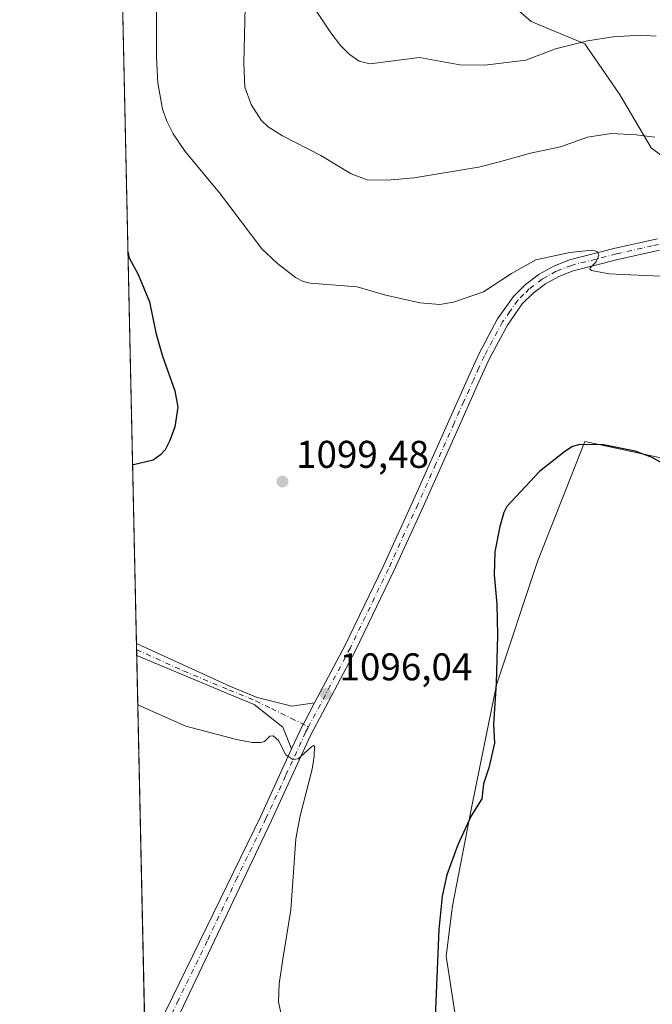
# Model space of a CAD drawing. Units: metres. Extents: x 647885 to 651336, y 4753159 to 4755546.
# Drawn here: x 647885 to 648049, y 4753976 to 4754231 of the extents above; entities that cross this region are included whole.
import ezdxf

# ---------------------------------------------------------------- set-up
doc = ezdxf.new("R2010")
doc.units = ezdxf.units.M
doc.header["$MEASUREMENT"] = 0
doc.linetypes.add('DGN Style 4', pattern=[2.6384748266838614, 1.318413404963828, -0.6592067024819142, 0.001648016756204785, -0.6592067024819142])
for name, color, linetype, lineweight in [('Arbolado forestal CxS', 92, 'Continuous', 0), ('Comarca CxS', 21, 'Continuous', 0), ('Comunidad Autónoma CxS', 142, 'Continuous', 0), ('Curva de nivel maestra', 30, 'Continuous', 30), ('Curva de nivel normal', 30, 'Continuous', 0), ('Municipio CxS', 4, 'Continuous', 0), ('Pista no pavimentada Cxs', 111, 'Continuous', 0), ('Pista no pavimentada eje', 91, 'DGN Style 4', 0), ('Prado CxS', 92, 'Continuous', 0), ('Provincia CxS', 1, 'Continuous', 0), ('Punto de cota en terreno', 7, 'Continuous', 0), ('Rótulo de punto de cota en terreno', 7, 'Continuous', 0)]:
    doc.layers.add(name, color=color, linetype=linetype, lineweight=lineweight)
doc.styles.add('Style-Arial', font='txt')

# ---------------------------------------------------------------- blocks, each defined once
blk = doc.blocks.new('*U5')
at = {"layer": 'Prado CxS', "color": 92, "linetype": 'Continuous', "lineweight": 0}
for points in [[(647924.0869000005, 4753661.959799999, 1075.873000000007), (647911.7984999996, 4754231.2982, 1096.640400000004)], [(648005.4084999999, 4754240.751499999, 1079.087299999999), (648017.6741000004, 4754230.1165, 1082.496299999999), (648031.5756999999, 4754224.3895, 1084.683799999999), (648040.5702999998, 4754211.299500001, 1088.006500000003), (648048.7467, 4754197.3915, 1090.157300000006), (648061.8302999996, 4754187.5745, 1091.044999999998), (648069.1891000001, 4754183.4845, 1091.140199999994), (648065.1001000004, 4754172.0307, 1092.943199999994), (648079.0015000004, 4754164.667500001, 1092.4378), (648090.4493000006, 4754155.668500001, 1091.750499999995), (648101.8967000004, 4754143.396500001, 1090.742100000003), (648125.6098999997, 4754126.2163, 1089.248300000007), (648116.6146999998, 4754107.400900001, 1094.156799999997), (648115.7972999997, 4754090.220100001, 1097.363100000002), (648095.3539000005, 4754096.7653, 1098.086599999995), (648073.2764999997, 4754106.582699999, 1098.921199999997), (648058.5579000004, 4754115.582900001, 1099.323499999999), (648031.5734999999, 4754121.3093, 1099.552899999995), (648019.3071, 4754090.222300001, 1100.464600000007), (648008.6756999996, 4754058.3169, 1099.750700000004), (648002.1331000002, 4754026.411499999, 1099.601500000004), (647997.2267000005, 4754001.050100001, 1100.011599999998), (647995.5915000001, 4753987.9615, 1099.824299999993), (647998.8618999999, 4753966.6907, 1100.253700000001)]]:
    blk.add_polyline3d(points, dxfattribs=at)
blk = doc.blocks.new('5PATER')
at = {"layer": 'Punto de cota en terreno', "linetype": 'Continuous', "lineweight": 0}
h = blk.add_hatch(color=51, dxfattribs=at)
edge = h.paths.add_edge_path()
edge.add_ellipse((0, 0), major_axis=(-0.1095731443231308, -0.1110710700762829), ratio=0.9994222409660322, start_angle=0, end_angle=360)

msp = doc.modelspace()

# ---------------------------------------------------------------- linework, layer by layer
at = {"layer": 'Arbolado forestal CxS', "color": 92, "linetype": 'Continuous', "lineweight": 0}
for points in [[(647998.8618999999, 4753966.6907, 1100.253700000001), (647995.5915000001, 4753987.9615, 1099.824299999993), (647997.2267000005, 4754001.050100001, 1100.011599999998), (648002.1331000002, 4754026.411499999, 1099.601500000004), (648008.6756999996, 4754058.3169, 1099.750700000004), (648019.3071, 4754090.222300001, 1100.464600000007), (648031.5734999999, 4754121.3093, 1099.552899999995), (648058.5579000004, 4754115.582900001, 1099.323499999999), (648073.2764999997, 4754106.582699999, 1098.921199999997), (648095.3539000005, 4754096.7653, 1098.086599999995), (648115.7972999997, 4754090.220100001, 1097.363100000002), (648116.6146999998, 4754107.400900001, 1094.156799999997), (648125.6098999997, 4754126.2163, 1089.248300000007), (648143.8290999997, 4754147.0777, 1082.357399999994), (648162.3141000001, 4754170.1939, 1075.688999999998), (648178.4892999995, 4754197.9341, 1071.055900000007), (648194.6645000001, 4754217.583699999, 1069.700100000002), (648218.9265000002, 4754241.855900001, 1069.474700000006)], [(648218.9265000002, 4754241.855900001, 1069.474700000006), (648194.6645000001, 4754217.583699999, 1069.700100000002), (648178.4892999995, 4754197.9341, 1071.055900000007), (648162.3141000001, 4754170.1939, 1075.688999999998), (648143.8290999997, 4754147.0777, 1082.357399999994), (648125.6098999997, 4754126.2163, 1089.248300000007), (648101.8967000004, 4754143.396500001, 1090.742100000003), (648090.4493000006, 4754155.668500001, 1091.750499999995), (648079.0015000004, 4754164.667500001, 1092.4378), (648065.1001000004, 4754172.0307, 1092.943199999994), (648069.1891000001, 4754183.4845, 1091.140199999994), (648061.8302999996, 4754187.5745, 1091.044999999998), (648048.7467, 4754197.3915, 1090.157300000006), (648040.5702999998, 4754211.299500001, 1088.006500000003), (648031.5756999999, 4754224.3895, 1084.683799999999), (648017.6741000004, 4754230.1165, 1082.496299999999), (648005.4084999999, 4754240.751499999, 1079.087299999999)], [(648005.4084999999, 4754240.751499999, 1079.087299999999), (648017.6741000004, 4754230.1165, 1082.496299999999), (648031.5756999999, 4754224.3895, 1084.683799999999), (648040.5702999998, 4754211.299500001, 1088.006500000003), (648048.7467, 4754197.3915, 1090.157300000006), (648061.8302999996, 4754187.5745, 1091.044999999998), (648069.1891000001, 4754183.4845, 1091.140199999994), (648065.1001000004, 4754172.0307, 1092.943199999994), (648079.0015000004, 4754164.667500001, 1092.4378), (648090.4493000006, 4754155.668500001, 1091.750499999995), (648101.8967000004, 4754143.396500001, 1090.742100000003), (648125.6098999997, 4754126.2163, 1089.248300000007)], [(648125.6098999997, 4754126.2163, 1089.248300000007), (648116.6146999998, 4754107.400900001, 1094.156799999997), (648115.7972999997, 4754090.220100001, 1097.363100000002), (648095.3539000005, 4754096.7653, 1098.086599999995), (648073.2764999997, 4754106.582699999, 1098.921199999997), (648058.5579000004, 4754115.582900001, 1099.323499999999), (648031.5734999999, 4754121.3093, 1099.552899999995), (648019.3071, 4754090.222300001, 1100.464600000007), (648008.6756999996, 4754058.3169, 1099.750700000004), (648002.1331000002, 4754026.411499999, 1099.601500000004), (647997.2267000005, 4754001.050100001, 1100.011599999998), (647995.5915000001, 4753987.9615, 1099.824299999993), (647998.8618999999, 4753966.6907, 1100.253700000001)]]:
    msp.add_polyline3d(points, dxfattribs=at)
at = {"layer": 'Comarca CxS', "color": 21, "linetype": 'Continuous', "lineweight": 0, "flags": 128}
msp.add_lwpolyline([(649753.8237594189, 4753198.324662634), (647934.950001127, 4753158.659982447), (647932.6168976296, 4753266.755616012), (647895.2727850117, 4754996.955547886), (647894.0863439313, 4755051.924862536), (647885.0200011276, 4755471.979982425), (649148.9960774316, 4755499.564415935), (649240.9179304099, 4755501.570476247), (649301.3020902191, 4755502.888272424), (650093.355831992, 4755520.173689601), (650207.1173361489, 4755522.656368431), (651284.5600011525, 4755546.169982425), (651335.6500011542, 4753232.819982448)], close=True, dxfattribs=at)
at = {"layer": 'Comunidad Autónoma CxS', "color": 142, "linetype": 'Continuous', "lineweight": 0, "flags": 128}
msp.add_lwpolyline([(649753.8237594189, 4753198.324662634), (647934.950001127, 4753158.659982447), (647932.6168976296, 4753266.755616012), (647895.2727850117, 4754996.955547886), (647894.0863439313, 4755051.924862536), (647885.0200011276, 4755471.979982425), (649148.9960774316, 4755499.564415935), (649240.9179304099, 4755501.570476247), (649301.3020902191, 4755502.888272424), (650093.355831992, 4755520.173689601), (650207.1173361489, 4755522.656368431), (651284.5600011525, 4755546.169982425), (651335.6500011542, 4753232.819982448)], close=True, dxfattribs=at)
at = {"layer": 'Curva de nivel maestra', "color": 30, "linetype": 'Continuous', "lineweight": 30, "elevation": 1100, "flags": 128}
for points in [[(647913.1162, 4754170.245800001), (647913.3499999996, 4754169.120100001), (647915.75, 4754164.600099999), (647918.6900000004, 4754157.5701), (647920.2800000003, 4754149.460100001), (647922.0499999998, 4754143.440099999), (647925.2599999999, 4754134.4901), (647926.0199999996, 4754130.210100001), (647925.2800000003, 4754125.120100001), (647923.9900000002, 4754121.620100001), (647922.7100000001, 4754119.1601), (647921.5700000003, 4754117.9101), (647919.6399999997, 4754116.550100001), (647914.5099999999, 4754115.280099999), (647914.3015000002, 4754115.3292)], [(648056.3200000003, 4754113.020099999), (648048.9800000006, 4754117.1801), (648044.6200000001, 4754118.8101), (648036.3799999999, 4754120.460100001), (648030.2400000002, 4754120.590100001), (648028.3700000001, 4754120.0101), (648026.3600000005, 4754118.790100001), (648019.8399999999, 4754113.5701), (648011.3600000005, 4754104.530099999), (648010.5899999999, 4754102.970100001), (648009.5099999999, 4754099.350099999), (648008.2400000002, 4754092.780099999), (648008.0800000001, 4754086.8301), (648008.7100000001, 4754079.1801), (648008.8899999997, 4754071.140100001), (648008.5700000003, 4754058.620100001), (648007.8300000001, 4754048.130100001), (648008.1200000001, 4754043.210100001), (648006.6699999999, 4754036.8101), (648005.2999999998, 4754032.6501), (648004.8200000003, 4754028.770099999), (648002.1200000001, 4754024.340100001), (647998.5999999996, 4754016.870100001), (647995.7999999998, 4754009.100099999), (647994.5700000003, 4754003.520099999), (647993.7400000002, 4753994.9301), (647992.7800000003, 4753972.210100001)]]:
    msp.add_lwpolyline(points, dxfattribs=at)
at = {"layer": 'Curva de nivel normal', "color": 30, "linetype": 'Continuous', "lineweight": 0, "flags": 128}
for points, elevation in [([(647920.4100000003, 4754244.279999999), (647920.5099999999, 4754220.859999999), (647920.8099999997, 4754214.289999999), (647922.0199999996, 4754207.470000001), (647923.1399999997, 4754204.34), (647924.79, 4754201.039999999), (647927.8899999997, 4754196.49), (647936.8399999999, 4754185.800000001), (647947.79, 4754171.27), (647951.8899999997, 4754167.49), (647956.5199999996, 4754163.84), (647958.5099999999, 4754162.779999999), (647960.3700000001, 4754162.390000001), (647972.5599999997, 4754161.439999999), (647979.5700000003, 4754159.369999999), (647988.7400000002, 4754157.27), (647993.9900000002, 4754156.850000001), (647997.4600000001, 4754157.449999999), (648005.2599999999, 4754160.109999999), (648012.5499999998, 4754164.9), (648018.8899999997, 4754168.449999999), (648027.6500000004, 4754170.279999999), (648033.4199999999, 4754170.91), (648034.7699999996, 4754170.57), (648035.2000000002, 4754169.66), (648034.4900000002, 4754167.859999999), (648032.9199999999, 4754166.359999999), (648032.8600000005, 4754166.01), (648033.2599999999, 4754165.609999999), (648037.7800000003, 4754164.800000001), (648051.1100000005, 4754164.210000001)], 1095), ([(648050.0599999997, 4754226.34), (648046.0300000003, 4754226.609999999), (648038.9299999997, 4754226.17), (648032.2400000002, 4754225.140000001), (648023.9100000003, 4754223.060000001), (648016.2199999997, 4754220.100000001), (648005.6100000005, 4754218.810000001), (647999.1299999999, 4754218.9), (647988.6799999997, 4754220.859999999), (647975.8099999997, 4754219.210000001), (647973.04, 4754219.890000001), (647970.4900000002, 4754221.689999999), (647968.1699999999, 4754223.980000001), (647965.7100000001, 4754227.180000001), (647957.1600000003, 4754240.08)], 1085), ([(647943.5300000003, 4754237.859999999), (647943.1200000001, 4754219.32), (647943.4199999999, 4754213.109999999), (647945.0499999998, 4754208.630000001), (647947.6500000004, 4754204.58), (647949.4800000006, 4754202.869999999), (647953.1500000004, 4754200.57), (647963.0899999999, 4754195.4), (647970.9800000006, 4754190.689999999), (647975.1200000001, 4754189.140000001), (647980.3099999997, 4754189.029999999), (647987.29, 4754189.630000001), (648004, 4754192.460000001), (648009.4100000003, 4754193.789999999), (648017.4500000002, 4754196.039999999), (648025.2400000002, 4754197.730000001), (648032.2199999997, 4754200.16), (648038.3799999999, 4754201.17), (648044.8600000005, 4754200.82), (648049.6799999997, 4754200.15)], 1090), ([(647956.5099999999, 4753955.430000001), (647952.1600000003, 4753976.180000001), (647952.3300000001, 4753980.859999999), (647953.2599999999, 4753987.24), (647955.29, 4753999.99), (647956.6100000005, 4754018.430000001), (647957.7800000003, 4754024.390000001), (647960.8399999999, 4754036.460000001), (647961.3799999999, 4754039.850000001), (647961.4299999997, 4754042.390000001), (647961.2400000002, 4754042.58), (647960.6799999997, 4754042.279999999), (647957.25, 4754039.15), (647955.8300000001, 4754038.92), (647954.0099999999, 4754040.180000001), (647952.1299999999, 4754043.850000001), (647950.7800000003, 4754045.130000001), (647949.8899999997, 4754045.01), (647948.4600000001, 4754043.65), (647947.5099999999, 4754043.32), (647945.29, 4754043.4), (647941.2100000001, 4754044.180000001), (647928.1399999997, 4754047.609999999), (647915.8499999996, 4754053.050000001), (647915.6430000003, 4754053.175899999)], 1095)]:
    msp.add_lwpolyline(points, dxfattribs=dict(at, elevation=elevation))
at = {"layer": 'Municipio CxS', "color": 4, "linetype": 'Continuous', "lineweight": 0, "flags": 128}
msp.add_lwpolyline([(647932.6168976296, 4753266.755616012), (647895.2727850117, 4754996.955547886)], dxfattribs=at)
at = {"layer": 'Pista no pavimentada Cxs', "color": 111, "linetype": 'Continuous', "lineweight": 0, "extrusion": (0.001792417221180289, -0.08275617084203117, 0.9965682131334863), "elevation": -391174.6489313996, "flags": 128}
msp.add_lwpolyline([(750707.6949621716, 4722749.026636184), (750707.6949621716, 4722752.13141662)], dxfattribs=at)
at = {"layer": 'Pista no pavimentada Cxs', "color": 111, "linetype": 'Continuous', "lineweight": 0, "extrusion": (0.1375336034822455, -0.125536445637756, 0.9825095972711041), "elevation": -506613.9662191799, "flags": 128}
msp.add_lwpolyline([(3948011.406212758, 2678900.774130484), (3948076.942664485, 2678920.431300445), (3948095.245672629, 2678926.383657342)], dxfattribs=at)
at = {"layer": 'Pista no pavimentada Cxs', "color": 111, "linetype": 'Continuous', "lineweight": 0}
for points in [[(647917.5926999999, 4753962.8455, 1090.259900000005), (647947.5100999996, 4754024.270099999, 1093.920299999998), (647955.5296999998, 4754041.731100001, 1095.028699999995), (647957.7200999996, 4754046.5001, 1095.376300000004), (647958.1001000004, 4754047.210100001, 1095.415500000003), (647959.0301000001, 4754048.9901, 1095.567500000005), (647961.4874999998, 4754053.6259, 1095.8367), (647969.4200999998, 4754068.590100001, 1096.828599999993), (647979.2500999998, 4754088.960100001, 1097.908200000005), (647986.8701, 4754105.670100001, 1098.172300000006), (647996.3000999996, 4754126.690099999, 1098.818299999999), (648001.3701, 4754138.0601, 1097.315400000007), (648004.1501000002, 4754144.170100001, 1096.918399999995), (648008.9501, 4754153.100099999, 1096.337), (648013.0301000001, 4754158.920100001, 1096.120299999995), (648016.1700999998, 4754162.040100001, 1095.905899999998), (648019.6801000005, 4754164.6801, 1096.845300000001), (648023.5100999996, 4754166.8101, 1098.287800000006), (648027.6001000004, 4754168.4001, 1097.471099999995), (648039.4001000002, 4754171.420100001, 1097.555699999997), (648050.3501000004, 4754173.860099999, 1094.137100000007)], [(647961.4875999996, 4754053.6259, 1095.8367), (647969.4200999998, 4754068.590100001, 1096.828599999993), (647979.2500999998, 4754088.960100001, 1097.908200000005), (647986.8701, 4754105.670100001, 1098.172300000006), (647996.3000999996, 4754126.690099999, 1098.818299999999), (648001.3701, 4754138.0601, 1097.315400000007), (648004.1501000002, 4754144.170100001, 1096.918399999995), (648008.9501, 4754153.100099999, 1096.337), (648013.0301000001, 4754158.920100001, 1096.120299999995), (648016.1700999998, 4754162.040100001, 1095.905899999998), (648019.6801000005, 4754164.6801, 1096.845300000001), (648023.5100999996, 4754166.8101, 1098.287800000006), (648027.6001000004, 4754168.4001, 1097.471099999995), (648039.4001000002, 4754171.420100001, 1097.555699999997), (648050.3501000004, 4754173.860099999, 1094.137100000007)], [(648050.8901000004, 4754170.9001, 1094.032699999996), (648040.1001000004, 4754168.5001, 1095.471900000004), (648028.5201000003, 4754165.540100001, 1096.092099999994), (648024.7901, 4754164.090100001, 1096.285499999998), (648021.3201000001, 4754162.1601, 1095.627200000003), (648018.1300999997, 4754159.7601, 1095.835500000001), (648015.3201000001, 4754156.9801, 1096.039199999999), (648011.5100999996, 4754151.520099999, 1096.387700000007), (648006.8400999998, 4754142.8301, 1097.0242), (648004.1101000002, 4754136.8201, 1097.450599999996), (647999.0401, 4754125.470100001, 1098.204299999998), (647989.6101000002, 4754104.4301, 1098.347699999999), (647981.9700999996, 4754087.6801, 1097.910199999999), (647972.1001000004, 4754067.2301, 1096.759900000005), (647960.4200999998, 4754045.1801, 1095.290900000007), (647950.2301000003, 4754022.9901, 1094.095700000005), (647934.7901, 4753990.4301, 1092.111300000004), (647917.7714999998, 4753954.562899999, 1089.935500000007)], [(648050.8901000004, 4754170.9001, 1094.032699999996), (648040.1001000004, 4754168.5001, 1095.471900000004), (648028.5201000003, 4754165.540100001, 1096.092099999994), (648024.7901, 4754164.090100001, 1096.285499999998), (648021.3201000001, 4754162.1601, 1095.627200000003), (648018.1300999997, 4754159.7601, 1095.835500000001), (648015.3201000001, 4754156.9801, 1096.039199999999), (648011.5100999996, 4754151.520099999, 1096.387700000007), (648006.8400999998, 4754142.8301, 1097.0242), (648004.1101000002, 4754136.8201, 1097.450599999996), (647999.0401, 4754125.470100001, 1098.204299999998), (647989.6101000002, 4754104.4301, 1098.347699999999), (647981.9700999996, 4754087.6801, 1097.910199999999), (647972.1001000004, 4754067.2301, 1096.759900000005), (647960.4200999998, 4754045.1801, 1095.290900000007), (647950.2301000003, 4754022.9901, 1094.095700000005), (647934.7901, 4753990.4301, 1092.111300000004), (647917.7714999998, 4753954.562899999, 1089.935500000007)], [(647915.3019000003, 4754068.983899999, 1096.323900000003), (647939.6700999998, 4754057.9101, 1095.861000000004), (647946.6201, 4754055.050100001, 1095.776100000003), (647955.5739000002, 4754052.7739, 1096.070300000007), (647961.4875999996, 4754053.6259, 1095.8367)], [(647955.5297999998, 4754041.731100001, 1095.028699999995), (647953.2720999997, 4754047.2971, 1095.398300000001), (647945.8000999996, 4754053.2301, 1095.683699999994), (647938.8901000004, 4754056.0701, 1095.783299999996), (647915.3689000001, 4754065.890500001, 1096.066900000005)], [(647955.5297999998, 4754041.731100001, 1095.028699999995), (647957.7200999996, 4754046.5001, 1095.376300000004), (647958.1001000004, 4754047.210100001, 1095.415500000003), (647959.0301000001, 4754048.9901, 1095.567500000005), (647961.4875999996, 4754053.6259, 1095.8367)], [(647955.5297999998, 4754041.731100001, 1095.028699999995), (647957.7200999996, 4754046.5001, 1095.376300000004), (647958.1001000004, 4754047.210100001, 1095.415500000003), (647959.0301000001, 4754048.9901, 1095.567500000005), (647961.4875999996, 4754053.6259, 1095.8367)]]:
    msp.add_polyline3d(points, dxfattribs=at)
msp.add_polyline3d([(647961.4874999998, 4754053.6259, 1095.8367), (647959.0301000001, 4754048.9901, 1095.567500000005), (647958.1001000004, 4754047.210100001, 1095.415500000003), (647957.7200999996, 4754046.5001, 1095.376300000004), (647955.5296999998, 4754041.731100001, 1095.028699999995), (647953.2720999997, 4754047.2971, 1095.398300000001), (647945.8000999996, 4754053.2301, 1095.683699999994), (647938.8901000004, 4754056.0701, 1095.783299999996), (647915.3690999999, 4754065.890500001, 1096.066900000005), (647915.3019000003, 4754068.983899999, 1096.323900000003), (647939.6700999998, 4754057.9101, 1095.861000000004), (647946.6201, 4754055.050100001, 1095.776100000003), (647955.5739000002, 4754052.7739, 1096.070300000007)], close=True, dxfattribs=at)
at = {"layer": 'Pista no pavimentada eje', "color": 91, "linetype": 'DGN Style 4', "lineweight": 0}
for points in [[(648049.0500999996, 4754172.030300001, 1094.119300000006), (648039.7500999998, 4754169.960100001, 1096.421000000002), (648028.0601000005, 4754166.970100001, 1096.593800000002), (648024.1501000002, 4754165.450099999, 1097.215599999996), (648020.5000999998, 4754163.420100001, 1096.207999999999), (648017.1501000002, 4754160.9001, 1095.892600000006), (648015.7451, 4754159.5101, 1095.948199999999), (648014.1750999996, 4754157.950099999, 1096.095600000001), (648012.1350999996, 4754155.040100001, 1096.2696), (648010.2301000003, 4754152.3101, 1096.367199999993), (648005.4951, 4754143.5001, 1096.979600000006), (648004.1051000003, 4754140.4451, 1097.199600000007), (648002.7401000002, 4754137.440099999, 1097.386499999993), (648000.2050999999, 4754131.755100001, 1097.701700000005), (647997.6700999998, 4754126.0801, 1098.148700000005), (647992.9550999999, 4754115.5701, 1100.509300000005), (647988.2401000002, 4754105.050100001, 1098.178799999994), (647980.6101000002, 4754088.3201, 1097.886899999998), (647970.7600999996, 4754067.9101, 1096.777700000006), (647965.5651000004, 4754058.110099999, 1096.083400000003), (647959.9134999998, 4754047.4409, 1095.407999999996)], [(648050.6201, 4754172.380100001, 1093.979900000006), (648049.0500999996, 4754172.030300001, 1094.119300000006)], [(647915.3353000004, 4754067.437100001, 1096.154399999999), (647927.5201000003, 4754061.9001, 1096.047999999995), (647939.2801000001, 4754056.9901, 1095.796400000007), (647946.2100999998, 4754054.140100001, 1095.726299999995), (647950.2868999997, 4754052.1447, 1095.862800000003), (647955.3668999998, 4754049.6647, 1095.699200000003), (647959.9134999998, 4754047.4409, 1095.407999999996)], [(647959.9134999998, 4754047.4409, 1095.407999999996), (647959.7251000004, 4754047.085100001, 1095.391600000003), (647959.1651, 4754046.0175, 1095.338900000002), (647953.9650999998, 4754034.725099999, 1094.621899999998), (647948.8701, 4754023.630100001, 1094.003800000006), (647941.3901000004, 4754008.272500001, 1092.933699999994), (647933.6700999998, 4753991.992500001, 1092.008100000006), (647926.1901000004, 4753976.6351, 1091.127900000007), (647917.6821, 4753958.704299999, 1090.099799999996)]]:
    msp.add_polyline3d(points, dxfattribs=at)
at = {"layer": 'Prado CxS', "color": 92, "linetype": 'Continuous', "lineweight": 0, "extrusion": (4.43403387160529e-05, -0.002054310395308997, 0.9999978889191389), "elevation": -8641.30006408859, "flags": 128}
msp.add_lwpolyline([(647915.2526523581, 4754061.263521788), (647911.7492375689, 4754223.578164289)], dxfattribs=at)
at = {"layer": 'Prado CxS', "color": 92, "linetype": 'Continuous', "lineweight": 0, "extrusion": (0.002222051695191191, -0.102906273919678, 0.9946885750194542), "elevation": -486693.3399466553, "flags": 128}
msp.add_lwpolyline([(750394.835081528, 4713914.494778584), (750394.835081528, 4713916.05020065)], dxfattribs=at)
at = {"layer": 'Prado CxS', "color": 92, "linetype": 'Continuous', "lineweight": 0, "extrusion": (0.001369198570092854, -0.06340127255999421, 0.9979871762367737), "elevation": -299432.860247662, "flags": 128}
msp.add_lwpolyline([(750408.0614596143, 4729499.521200488), (750408.0614596143, 4729501.071281135)], dxfattribs=at)
at = {"layer": 'Prado CxS', "color": 92, "linetype": 'Continuous', "lineweight": 0, "extrusion": (0.0012287875408723, -0.05693363857093697, 0.9983772087143483), "elevation": -268775.8490773406, "flags": 128}
msp.add_lwpolyline([(750346.6972985517, 4731247.246614771), (750346.6972985518, 4731350.483143393)], dxfattribs=at)
at = {"layer": 'Prado CxS', "color": 92, "linetype": 'Continuous', "lineweight": 0}
for points in [[(648005.4084999999, 4754240.751499999, 1079.087299999999), (648017.6741000004, 4754230.1165, 1082.496299999999), (648031.5756999999, 4754224.3895, 1084.683799999999), (648040.5702999998, 4754211.299500001, 1088.006500000003), (648048.7467, 4754197.3915, 1090.157300000006), (648061.8302999996, 4754187.5745, 1091.044999999998), (648069.1891000001, 4754183.4845, 1091.140199999994), (648065.1001000004, 4754172.0307, 1092.943199999994), (648079.0015000004, 4754164.667500001, 1092.4378), (648090.4493000006, 4754155.668500001, 1091.750499999995), (648101.8967000004, 4754143.396500001, 1090.742100000003), (648125.6098999997, 4754126.2163, 1089.248300000007)], [(648125.6098999997, 4754126.2163, 1089.248300000007), (648116.6146999998, 4754107.400900001, 1094.156799999997), (648115.7972999997, 4754090.220100001, 1097.363100000002), (648095.3539000005, 4754096.7653, 1098.086599999995), (648073.2764999997, 4754106.582699999, 1098.921199999997), (648058.5579000004, 4754115.582900001, 1099.323499999999), (648031.5734999999, 4754121.3093, 1099.552899999995), (648019.3071, 4754090.222300001, 1100.464600000007), (648008.6756999996, 4754058.3169, 1099.750700000004), (648002.1331000002, 4754026.411499999, 1099.601500000004), (647997.2267000005, 4754001.050100001, 1100.011599999998), (647995.5915000001, 4753987.9615, 1099.824299999993), (647998.8618999999, 4753966.6907, 1100.253700000001)]]:
    msp.add_polyline3d(points, dxfattribs=at)
at = {"layer": 'Provincia CxS', "color": 1, "linetype": 'Continuous', "lineweight": 0, "flags": 128}
msp.add_lwpolyline([(649753.8237594189, 4753198.324662634), (647934.950001127, 4753158.659982447), (647932.6168976296, 4753266.755616012), (647895.2727850117, 4754996.955547886), (647894.0863439313, 4755051.924862536), (647885.0200011276, 4755471.979982425), (649148.9960774316, 4755499.564415935), (649240.9179304099, 4755501.570476247), (649301.3020902191, 4755502.888272424), (650093.355831992, 4755520.173689601), (650207.1173361489, 4755522.656368431), (651284.5600011525, 4755546.169982425), (651335.6500011542, 4753232.819982448)], close=True, dxfattribs=at)

# ---------------------------------------------------------------- block references
at = {"layer": 'Prado CxS', "color": 92, "linetype": 'Continuous', "lineweight": 0}
msp.add_blockref('*U5', (0, 0), dxfattribs=at)
at = {"layer": 'Punto de cota en terreno', "color": 7, "linetype": 'Continuous', "lineweight": 0, "xscale": 10, "yscale": 10, "zscale": 10}
for p in [(647953.1600000003, 4754110.99, 1099.479999999996), (647964.4199999999, 4754055.939999999, 1096.039999999994)]:
    msp.add_blockref('5PATER', p, dxfattribs=at)

# ---------------------------------------------------------------- texts
at = {"layer": 'Rótulo de punto de cota en terreno', "color": 7, "linetype": 'Continuous', "lineweight": 0, "style": 'Style-Arial'}
for s, p in [('1099,48', (647956.6878000004, 4754114.5178)), ('1096,04', (647967.9478000002, 4754059.467800001))]:
    msp.add_text(s, height=7.000000000000002, dxfattribs=at).set_placement(p)

doc.saveas('drawing.dxf')
